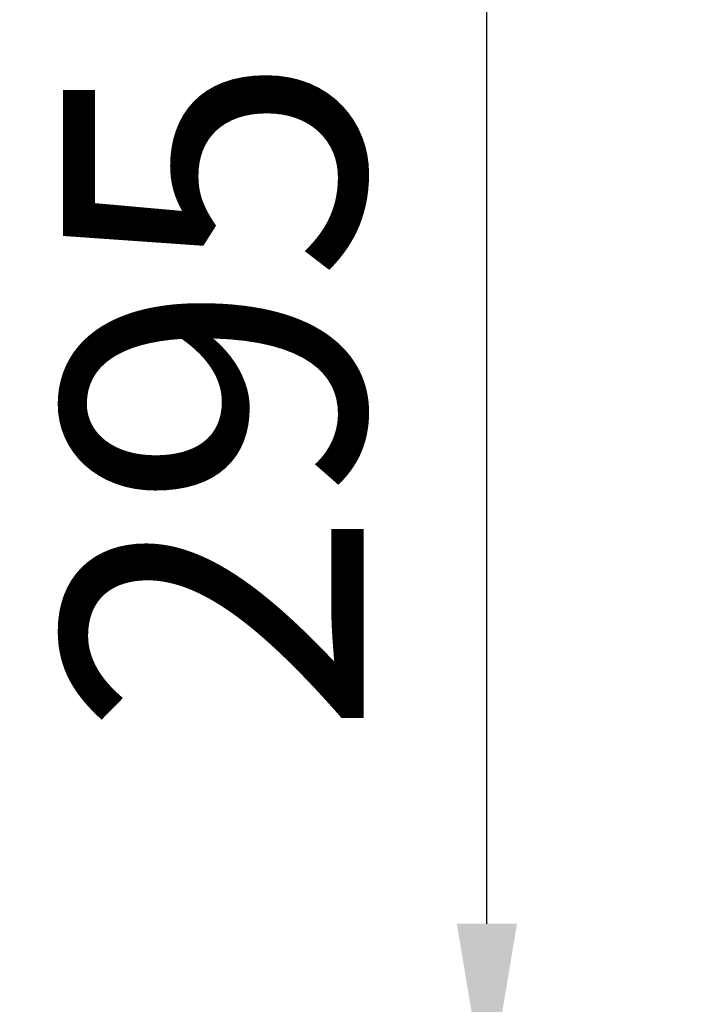
# Model space of a CAD drawing. Units: millimetres. Extents: x 17477 to 48645, y -48792 to -31289.
# Drawn here: x 31466 to 31606, y -32076 to -31872 of the extents above; entities that cross this region are included whole.
import ezdxf

# ---------------------------------------------------------------- set-up
doc = ezdxf.new("R2010")
doc.units = ezdxf.units.MM
doc.layers.get('Defpoints').update_dxf_attribs({"color": 4})
doc.layers.add('_DIM', color=1, linetype='Continuous', lineweight=9)
doc.styles.get("Standard").update_dxf_attribs({"font": 'txt.shx'})
doc.dimstyles.new('ISO-25', dxfattribs={"dimscale": 25, "dimtxt": 2.5, "dimasz": 1.5, "dimexe": 0.6, "dimexo": 0.6, "dimgap": 0.7, "dimtad": 1, "dimtxsty": 'Standard', "dimcen": 2.5, "dimadec": 0, "dimazin": 0, "dimtfac": 1, "dimtmove": 0, "dimatfit": 3, "dimfxl": 1, "dimtfill": 1, "dimarcsym": 0})

# ---------------------------------------------------------------- blocks, each defined once
blk = doc.blocks.new('*D445')
at = {"layer": '_DIM', "color": 0, "lineweight": -2, "transparency": 16777216}
for p, q in [((31395.12609165434, -31697.03383556223), (31329.32733167005, -31697.03383556223)), ((31344.32733167005, -32059.53383556223), (31344.32733167005, -31734.53383556223)), ((31595.12609165434, -32097.03383556223), (31329.32733167005, -32097.03383556223))]:
    blk.add_line(p, q, dxfattribs=at)
at = {"layer": '_DIM', "color": 0, "transparency": 16777216}
for points in [[(31338.07733167005, -31734.53383556223), (31350.57733167005, -31734.53383556223), (31344.32733167005, -31697.03383556223)], [(31338.07733167005, -32059.53383556223), (31350.57733167005, -32059.53383556223), (31344.32733167005, -32097.03383556223)]]:
    blk.add_solid(points, dxfattribs=at)
at = {"layer": 'Defpoints', "color": 0, "transparency": 16777216}
for p in [(31344.32733167005, -31697.03383556223), (31410.12609165434, -31697.03383556223), (31610.12609165434, -32097.03383556223)]:
    blk.add_point(p, dxfattribs=at)
at = {"layer": '_DIM', "color": 0, "transparency": 16777216, "insert": (31285.16066500336, -31897.03383556223), "char_height": 62.5, "attachment_point": 5, "rotation": 90, "bg_fill": 3, "box_fill_scale": 1.1, "bg_fill_color": 256, "bg_fill_true_color": 13158600, "bg_fill_transparency": 0}
blk.add_mtext('Cy = ...', dxfattribs=at)
blk = doc.blocks.new('*D451')
at = {"layer": '_DIM', "color": 0, "lineweight": -2, "transparency": 16777216}
for p, q in [((31715.03608696925, -31802.03383556223), (31547.84733417808, -31802.03383556223)), ((31562.84733417808, -32059.53383556223), (31562.84733417808, -31839.53383556223)), ((31595.12609165434, -32097.03383556223), (31547.84733417808, -32097.03383556223))]:
    blk.add_line(p, q, dxfattribs=at)
at = {"layer": '_DIM', "color": 0, "transparency": 16777216}
for points in [[(31556.59733417808, -31839.53383556223), (31569.09733417808, -31839.53383556223), (31562.84733417808, -31802.03383556223)], [(31556.59733417808, -32059.53383556223), (31569.09733417808, -32059.53383556223), (31562.84733417808, -32097.03383556223)]]:
    blk.add_solid(points, dxfattribs=at)
at = {"layer": 'Defpoints', "color": 0, "transparency": 16777216}
for p in [(31562.84733417808, -31802.03383556223), (31730.03608696925, -31802.03383556223), (31610.12609165434, -32097.03383556223)]:
    blk.add_point(p, dxfattribs=at)
at = {"layer": '_DIM', "color": 0, "transparency": 16777216, "insert": (31514.09733417806, -31949.53383556223), "char_height": 62.5, "attachment_point": 5, "rotation": 90, "bg_fill": 3, "box_fill_scale": 1.1, "bg_fill_color": 256, "bg_fill_true_color": 13158600, "bg_fill_transparency": 0}
blk.add_mtext('295', dxfattribs=at)

msp = doc.modelspace()

# ---------------------------------------------------------------- dimensions: what is measured, and where the dimension line sits
at = {"layer": '_DIM'}
dim = msp.add_linear_dim(base=(31344.32733167005, -31697.03383556223), p1=(31610.12609165432, -32097.03383556222), p2=(31410.12609165432, -31697.03383556222), angle=90, text='Cy = ...', dimstyle='ISO-25', dxfattribs=at)
dim.commit()
dim.dimension.update_dxf_attribs({"geometry": '*D445', "text_midpoint": (31285.16066500336, -31897.03383556223), "insert": (-3.637978807091713e-12, 0)})

# ---------------------------------------------------------------- next in the draw order: dimensions: what is measured, and where the dimension line sits
dim = msp.add_linear_dim(base=(31562.84733417808, -31802.03383556223), p1=(31610.12609165432, -32097.03383556222), p2=(31730.03608696923, -31802.03383556222), angle=90, dimstyle='ISO-25', override={"dimdec": 5}, dxfattribs=at)
dim.commit()
dim.dimension.update_dxf_attribs({"geometry": '*D451', "text_midpoint": (31514.09733417806, -31949.53383556223)})

doc.saveas('drawing.dxf')
